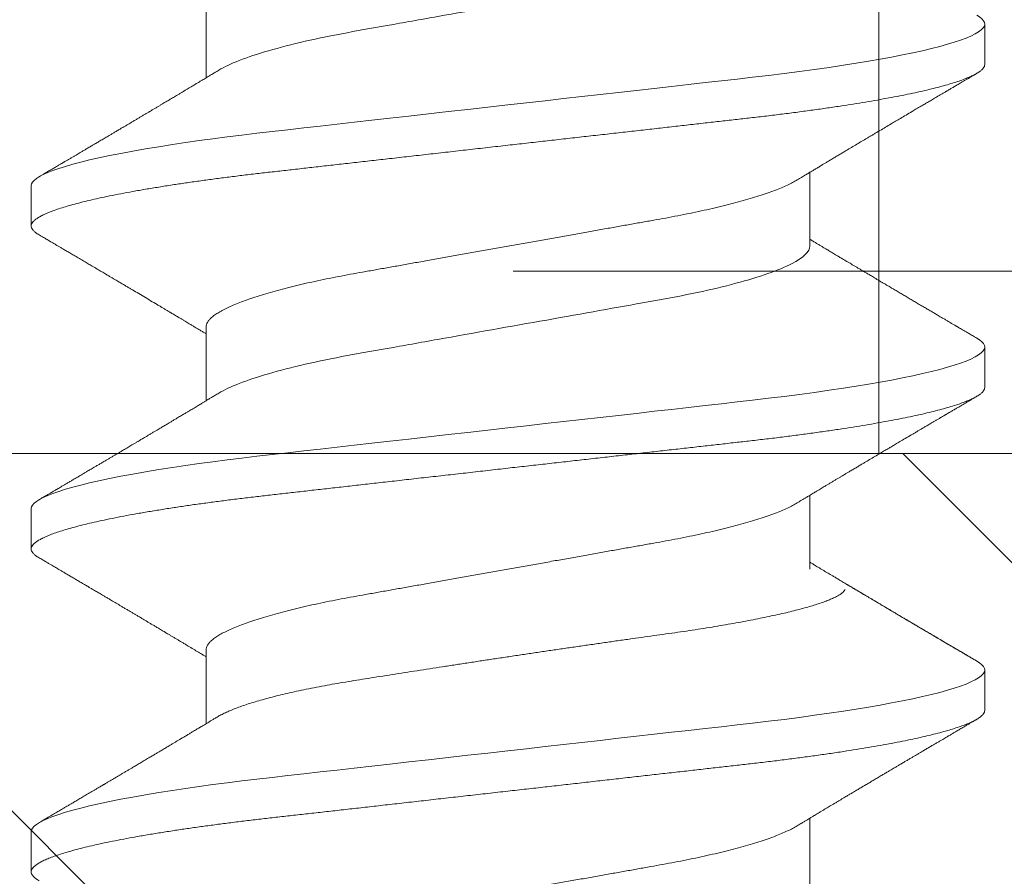
# Model space of a CAD drawing. Units: inches. Extents: x 2 to 27.5, y 0 to 35.
# Drawn here: x 14.6 to 14.9, y 16.9 to 17.2 of the extents above; entities that cross this region are included whole.
import ezdxf

# ---------------------------------------------------------------- set-up
doc = ezdxf.new("R2010")
doc.units = ezdxf.units.IN
doc.header["$MEASUREMENT"] = 0
doc.linetypes.add('DASHED', pattern=[0.375, 0.25, -0.125])
doc.linetypes.add('SLD-Solid', pattern=[0])
for name, color, linetype, lineweight in [('A-FRAMING', 220, 'Continuous', 9), ('A-HATCH', 252, 'Continuous', 9), ('A-INSUL', 220, 'Continuous', 9), ('A-SCREW', 251, 'Continuous', 0)]:
    doc.layers.add(name, color=color, linetype=linetype, lineweight=lineweight)

# ---------------------------------------------------------------- blocks, each defined once
blk = doc.blocks.new('A$C4980')
at = {"layer": 'A-SCREW', "color": 0, "linetype": 'SLD-Solid', "lineweight": 5}
for p, q in [((0.1471, 1.75561), (0.1471, 1.73469)), ((0.36759, 1.73846), (0.36759, 1.74989)), ((0.31808, 1.68701), (0.31808, 1.70793)), ((0.09759, 1.70416), (0.09759, 1.69273)), ((0.1471, 1.66415), (0.1471, 1.64323)), ((0.36759, 1.647), (0.36759, 1.65843)), ((0.31808, 1.59555), (0.31808, 1.61647)), ((0.09759, 1.6127), (0.09759, 1.60127)), ((0.1471, 1.57268), (0.1471, 1.55176)), ((0.36759, 1.55553), (0.36759, 1.56697)), ((0.31808, 1.50409), (0.31808, 1.52501)), ((0.09759, 1.52124), (0.09759, 1.5098))]:
    blk.add_line(p, q, dxfattribs=at)
at = {"layer": 'A-SCREW', "color": 0, "linetype": 'SLD-Solid', "lineweight": 5, "flags": 128}
for points in [[(0.36534, 1.75241), (0.36612, 1.75192), (0.36677, 1.7514), (0.36723, 1.75088), (0.3675, 1.75038), (0.36759, 1.74989), (0.36749, 1.74937), (0.36717, 1.74883), (0.36663, 1.74827), (0.36587, 1.7477), (0.36488, 1.74711), (0.36367, 1.74651), (0.36231, 1.74594), (0.36075, 1.74536), (0.35898, 1.74477), (0.35702, 1.74418), (0.35485, 1.74358), (0.35249, 1.74298), (0.34994, 1.74237), (0.34721, 1.74177), (0.34429, 1.74117), (0.34121, 1.74057), (0.33802, 1.73998), (0.33469, 1.7394), (0.33122, 1.73883), (0.32761, 1.73826), (0.32359, 1.73766), (0.31943, 1.73707), (0.31517, 1.73649), (0.3108, 1.73593), (0.30634, 1.73538), (0.30182, 1.73485), (0.29747, 1.73436), (0.29301, 1.73385), (0.28842, 1.73333), (0.28371, 1.7328), (0.27889, 1.73226), (0.27397, 1.7317), (0.26896, 1.73114), (0.26386, 1.73056), (0.2587, 1.72998), (0.25347, 1.72939), (0.24829, 1.7288), (0.24308, 1.72821), (0.23784, 1.72762), (0.23259, 1.72703), (0.22692, 1.72639), (0.22127, 1.72575), (0.21564, 1.72512), (0.21006, 1.72448), (0.20454, 1.72386), (0.19909, 1.72325), (0.19403, 1.72267), (0.18906, 1.72211), (0.18418, 1.72156), (0.17941, 1.72102), (0.17475, 1.7205), (0.17021, 1.71999), (0.1658, 1.71949), (0.1615, 1.71899), (0.15725, 1.71849), (0.15308, 1.71796), (0.14906, 1.71744), (0.14512, 1.7169), (0.14129, 1.71636), (0.13757, 1.7158), (0.13368, 1.71519), (0.12995, 1.71457), (0.12638, 1.71394), (0.12298, 1.7133), (0.11978, 1.71267), (0.11676, 1.71203), (0.11411, 1.71142), (0.11164, 1.71082), (0.10936, 1.71022), (0.10728, 1.70962), (0.1054, 1.70903), (0.10373, 1.70844), (0.10225, 1.70787), (0.10099, 1.7073), (0.09992, 1.70674), (0.09906, 1.70619), (0.09841, 1.70566), (0.09795, 1.70515), (0.09768, 1.70465), (0.09759, 1.70416), (0.09759, 1.70416)], [(0.36534, 1.66095), (0.36612, 1.66046), (0.36677, 1.65993), (0.36723, 1.65942), (0.3675, 1.65892), (0.36759, 1.65843), (0.36749, 1.65791), (0.36717, 1.65736), (0.36663, 1.65681), (0.36587, 1.65623), (0.36488, 1.65565), (0.36367, 1.65505), (0.36231, 1.65448), (0.36075, 1.6539), (0.35898, 1.65331), (0.35702, 1.65271), (0.35485, 1.65211), (0.35249, 1.65151), (0.34994, 1.65091), (0.34721, 1.6503), (0.34429, 1.6497), (0.34121, 1.6491), (0.33802, 1.64852), (0.33469, 1.64794), (0.33122, 1.64736), (0.32761, 1.6468), (0.32359, 1.6462), (0.31943, 1.6456), (0.31517, 1.64503), (0.3108, 1.64446), (0.30634, 1.64392), (0.30182, 1.64338), (0.29747, 1.64289), (0.29301, 1.64239), (0.28842, 1.64187), (0.28371, 1.64134), (0.27889, 1.64079), (0.27397, 1.64024), (0.26896, 1.63967), (0.26386, 1.6391), (0.2587, 1.63851), (0.25347, 1.63792), (0.24829, 1.63734), (0.24308, 1.63675), (0.23784, 1.63616), (0.23259, 1.63557), (0.22692, 1.63493), (0.22127, 1.63429), (0.21564, 1.63365), (0.21006, 1.63302), (0.20454, 1.6324), (0.19909, 1.63178), (0.19403, 1.63121), (0.18906, 1.63065), (0.18418, 1.6301), (0.17941, 1.62956), (0.17475, 1.62903), (0.17021, 1.62852), (0.1658, 1.62802), (0.1615, 1.62753), (0.15725, 1.62702), (0.15308, 1.6265), (0.14906, 1.62598), (0.14512, 1.62544), (0.14129, 1.62489), (0.13757, 1.62433), (0.13368, 1.62372), (0.12995, 1.6231), (0.12638, 1.62247), (0.12298, 1.62184), (0.11978, 1.6212), (0.11676, 1.62056), (0.11411, 1.61996), (0.11164, 1.61936), (0.10936, 1.61876), (0.10728, 1.61816), (0.1054, 1.61757), (0.10373, 1.61698), (0.10225, 1.6164), (0.10099, 1.61583), (0.09992, 1.61527), (0.09906, 1.61473), (0.09841, 1.6142), (0.09795, 1.61369), (0.09768, 1.61319), (0.09759, 1.6127), (0.09759, 1.6127)], [(0.36534, 1.56949), (0.36612, 1.569), (0.36677, 1.56847), (0.36723, 1.56795), (0.3675, 1.56745), (0.36759, 1.56697), (0.36749, 1.56644), (0.36717, 1.5659), (0.36663, 1.56534), (0.36587, 1.56477), (0.36488, 1.56418), (0.36367, 1.56359), (0.36231, 1.56301), (0.36075, 1.56243), (0.35898, 1.56184), (0.35702, 1.56125), (0.35485, 1.56065), (0.35249, 1.56005), (0.34994, 1.55945), (0.34721, 1.55884), (0.34429, 1.55824), (0.34121, 1.55764), (0.33802, 1.55705), (0.33469, 1.55647), (0.33122, 1.5559), (0.32761, 1.55533), (0.32359, 1.55473), (0.31943, 1.55414), (0.31517, 1.55356), (0.3108, 1.553), (0.30634, 1.55245), (0.30182, 1.55192), (0.29747, 1.55143), (0.29301, 1.55092), (0.28842, 1.55041), (0.28371, 1.54987), (0.27889, 1.54933), (0.27397, 1.54877), (0.26896, 1.54821), (0.26386, 1.54763), (0.2587, 1.54705), (0.25347, 1.54646), (0.24829, 1.54588), (0.24308, 1.54529), (0.23784, 1.54469), (0.23259, 1.5441), (0.22692, 1.54346), (0.22127, 1.54282), (0.21564, 1.54219), (0.21006, 1.54156), (0.20454, 1.54093), (0.19909, 1.54032), (0.19403, 1.53975), (0.18906, 1.53919), (0.18418, 1.53864), (0.17941, 1.5381), (0.17475, 1.53757), (0.17021, 1.53706), (0.1658, 1.53656), (0.1615, 1.53607), (0.15725, 1.53556), (0.15308, 1.53504), (0.14906, 1.53451), (0.14512, 1.53398), (0.14129, 1.53343), (0.13757, 1.53287), (0.13368, 1.53226), (0.12995, 1.53164), (0.12638, 1.53101), (0.12298, 1.53038), (0.11978, 1.52974), (0.11676, 1.5291), (0.11411, 1.5285), (0.11164, 1.52789), (0.10936, 1.52729), (0.10728, 1.5267), (0.1054, 1.5261), (0.10373, 1.52552), (0.10225, 1.52494), (0.10099, 1.52437), (0.09992, 1.52381), (0.09906, 1.52326), (0.09841, 1.52274), (0.09795, 1.52222), (0.09768, 1.52172), (0.09759, 1.52124), (0.09759, 1.52124)]]:
    blk.add_lwpolyline(points, dxfattribs=at)
at = {"layer": 'A-SCREW', "color": 0, "linetype": 'SLD-Solid', "lineweight": 5}
for points, knots in [([(0.31808, 1.77848), (0.31808, 1.77698), (0.31639, 1.77527), (0.30929, 1.77165), (0.30388, 1.76975), (0.2904, 1.76615), (0.28244, 1.7645), (0.26541, 1.76146), (0.25567, 1.75973), (0.23528, 1.75609), (0.22466, 1.7542), (0.20962, 1.75151), (0.20475, 1.75065), (0.19551, 1.749), (0.1912, 1.74825), (0.17879, 1.74594), (0.17107, 1.74419), (0.15849, 1.74053), (0.15366, 1.73864), (0.15071, 1.73687)], [0, 0, 0, 0, 0.125, 0.125, 0.25, 0.25, 0.375, 0.375, 0.5, 0.5, 0.625, 0.625, 0.6875, 0.6875, 0.75, 0.75, 0.875, 0.875, 1, 1, 1, 1]), ([(0.36759, 1.73846), (0.36757, 1.73829), (0.36753, 1.73794), (0.3672, 1.73739), (0.36666, 1.73684), (0.3659, 1.73626), (0.36492, 1.73568), (0.36372, 1.73509), (0.36234, 1.73451), (0.36078, 1.73393), (0.35901, 1.73334), (0.35705, 1.73274), (0.35488, 1.73214), (0.35252, 1.73154), (0.34997, 1.73094), (0.34724, 1.73034), (0.34432, 1.72973), (0.34126, 1.72914), (0.33805, 1.72855), (0.33472, 1.72797), (0.33125, 1.72739), (0.32755, 1.72681), (0.32362, 1.72623), (0.31947, 1.72564), (0.3152, 1.72506), (0.31083, 1.72449), (0.30638, 1.72395), (0.30193, 1.72342), (0.29748, 1.72292), (0.29301, 1.72242), (0.28842, 1.7219), (0.28371, 1.72137), (0.27889, 1.72082), (0.27397, 1.72027), (0.26896, 1.7197), (0.26386, 1.71913), (0.2587, 1.71854), (0.2535, 1.71796), (0.24829, 1.71737), (0.24308, 1.71678), (0.23784, 1.71619), (0.23245, 1.71558), (0.22692, 1.71496), (0.22127, 1.71432), (0.21564, 1.71368), (0.21006, 1.71305), (0.20454, 1.71243), (0.19919, 1.71182), (0.19403, 1.71124), (0.18906, 1.71068), (0.18418, 1.71013), (0.17941, 1.70959), (0.17475, 1.70906), (0.17021, 1.70855), (0.16579, 1.70805), (0.16147, 1.70756), (0.15722, 1.70705), (0.15307, 1.70653), (0.14903, 1.70601), (0.14509, 1.70547), (0.14126, 1.70492), (0.13744, 1.70435), (0.13365, 1.70375), (0.12991, 1.70313), (0.12634, 1.7025), (0.12295, 1.70187), (0.11974, 1.70123), (0.11678, 1.70061), (0.11408, 1.69999), (0.11161, 1.69939), (0.10933, 1.69879), (0.10725, 1.69819), (0.10537, 1.6976), (0.1037, 1.69701), (0.10222, 1.69643), (0.10096, 1.69586), (0.09989, 1.69531), (0.09904, 1.69476), (0.09838, 1.69423), (0.09792, 1.69372), (0.09765, 1.69322), (0.09756, 1.69272), (0.09766, 1.6922), (0.09798, 1.69166), (0.09852, 1.6911), (0.09914, 1.69062), (0.09967, 1.69032), (0.09985, 1.69021)], [0, 0, 0, 0, 0.011844, 0.023806, 0.035879, 0.048055, 0.060324, 0.072677, 0.084392, 0.096165, 0.107986, 0.119846, 0.131736, 0.143647, 0.15557, 0.167493, 0.179409, 0.191307, 0.202967, 0.214592, 0.226173, 0.237702, 0.250084, 0.262386, 0.274598, 0.286711, 0.298716, 0.310605, 0.321743, 0.332971, 0.344301, 0.355726, 0.367239, 0.378833, 0.390498, 0.402228, 0.414013, 0.425844, 0.4375, 0.449183, 0.460884, 0.472594, 0.48524, 0.497874, 0.510485, 0.523062, 0.535594, 0.548071, 0.559774, 0.571409, 0.582968, 0.594444, 0.605829, 0.617115, 0.628297, 0.639445, 0.650698, 0.662051, 0.673293, 0.684617, 0.696018, 0.707487, 0.719939, 0.732451, 0.745013, 0.757613, 0.770239, 0.782882, 0.794806, 0.806725, 0.818628, 0.830506, 0.842351, 0.854152, 0.8659, 0.877588, 0.889206, 0.900747, 0.911998, 0.92316, 0.934225, 0.945189, 0.957032, 0.968995, 0.981068, 0.993243, 1, 1, 1, 1]), ([(0.15071, 1.73687), (0.15031, 1.73662), (0.14956, 1.73617), (0.14856, 1.73557), (0.14776, 1.73509), (0.14711, 1.7347), (0.14654, 1.73436), (0.14594, 1.73399), (0.1453, 1.73361), (0.14465, 1.73323), (0.14409, 1.73289), (0.1436, 1.73259), (0.14313, 1.73231), (0.14261, 1.732), (0.14202, 1.73165), (0.14138, 1.73126), (0.14071, 1.73086), (0.14, 1.73044), (0.13926, 1.73), (0.13853, 1.72956), (0.1379, 1.72919), (0.13739, 1.72888), (0.13695, 1.72862), (0.1365, 1.72835), (0.13596, 1.72803), (0.13536, 1.72767), (0.13472, 1.72729), (0.13404, 1.72689), (0.13332, 1.72646), (0.13259, 1.72603), (0.13192, 1.72563), (0.13137, 1.7253), (0.13093, 1.72503), (0.13053, 1.7248), (0.13007, 1.72452), (0.12946, 1.72417), (0.12874, 1.72374), (0.12797, 1.72328), (0.12718, 1.72281), (0.12638, 1.72234), (0.12565, 1.72191), (0.12503, 1.72154), (0.12456, 1.72126), (0.12417, 1.72103), (0.12375, 1.72078), (0.12321, 1.72046), (0.12248, 1.72003), (0.12165, 1.71954), (0.12079, 1.71903), (0.12003, 1.71858), (0.11938, 1.7182), (0.1188, 1.71785), (0.11823, 1.71752), (0.11764, 1.71717), (0.11706, 1.71683), (0.11653, 1.71651), (0.11601, 1.71621), (0.11543, 1.71586), (0.11466, 1.71541), (0.11378, 1.71489), (0.11287, 1.71436), (0.11203, 1.71386), (0.11129, 1.71342), (0.11059, 1.71301), (0.10994, 1.71263), (0.10924, 1.71221), (0.10854, 1.7118), (0.10793, 1.71145), (0.10748, 1.71118), (0.10717, 1.711), (0.10691, 1.71084), (0.10659, 1.71066), (0.10613, 1.71038), (0.10548, 1.71001), (0.10467, 1.70953), (0.1037, 1.70896), (0.10256, 1.70829), (0.10125, 1.70752), (0.10032, 1.70697), (0.09983, 1.70668)], [0, 0, 0, 0, 0.024148, 0.043947, 0.059389, 0.071333, 0.082455, 0.092945, 0.107262, 0.120093, 0.13113, 0.140354, 0.149334, 0.159035, 0.17111, 0.184, 0.197161, 0.210593, 0.225904, 0.240844, 0.253334, 0.263239, 0.270781, 0.279343, 0.290067, 0.302554, 0.314798, 0.32804, 0.34228, 0.357389, 0.370941, 0.381838, 0.390342, 0.3969, 0.405027, 0.417727, 0.432465, 0.447606, 0.463142, 0.479074, 0.49457, 0.506354, 0.515537, 0.522141, 0.529546, 0.540138, 0.553917, 0.572525, 0.589392, 0.604293, 0.617227, 0.62772, 0.638811, 0.650581, 0.662527, 0.672661, 0.681861, 0.69328, 0.707115, 0.727164, 0.74493, 0.76046, 0.776852, 0.788565, 0.801366, 0.815256, 0.829963, 0.842488, 0.850625, 0.85667, 0.860657, 0.866074, 0.875255, 0.888202, 0.903858, 0.922864, 0.945221, 0.970932, 1, 1, 1, 1]), ([(0.31447, 1.70576), (0.31475, 1.70593), (0.31527, 1.70624), (0.31595, 1.70665), (0.31646, 1.70696), (0.31682, 1.70717), (0.31709, 1.70734), (0.3174, 1.70752), (0.31783, 1.70778), (0.31838, 1.70811), (0.31908, 1.70853), (0.3199, 1.70902), (0.3208, 1.70956), (0.32163, 1.71006), (0.32241, 1.71053), (0.3232, 1.711), (0.32412, 1.71155), (0.32512, 1.71215), (0.32613, 1.71275), (0.3271, 1.71333), (0.32821, 1.71399), (0.3295, 1.71476), (0.33097, 1.71564), (0.33244, 1.71651), (0.33367, 1.71725), (0.33465, 1.71783), (0.33541, 1.71828), (0.33618, 1.71874), (0.33703, 1.71924), (0.33814, 1.7199), (0.33951, 1.72071), (0.34096, 1.72157), (0.34239, 1.72241), (0.3438, 1.72325), (0.34536, 1.72417), (0.34685, 1.72505), (0.34825, 1.72588), (0.34945, 1.72659), (0.35059, 1.72726), (0.35168, 1.7279), (0.35261, 1.72845), (0.3534, 1.72891), (0.35403, 1.72928), (0.35467, 1.72966), (0.35528, 1.73002), (0.35579, 1.73032), (0.35619, 1.73055), (0.35646, 1.73072), (0.35667, 1.73084), (0.35689, 1.73097), (0.35718, 1.73114), (0.35757, 1.73137), (0.35812, 1.73169), (0.35887, 1.73213), (0.35984, 1.7327), (0.36097, 1.73337), (0.36228, 1.73414), (0.36376, 1.73501), (0.3648, 1.73562), (0.36535, 1.73594)], [0, 0, 0, 0, 0.0169696, 0.0304877, 0.04055, 0.0471537, 0.0514861, 0.0564237, 0.0656633, 0.0767142, 0.0893526, 0.1069074, 0.1249286, 0.1425217, 0.1560276, 0.1712181, 0.1892941, 0.2100694, 0.2303599, 0.2491825, 0.2673822, 0.2961165, 0.3252388, 0.3542763, 0.3825712, 0.3981088, 0.4119994, 0.4270834, 0.4437977, 0.4620523, 0.4928087, 0.5238667, 0.5489858, 0.576384, 0.6071839, 0.6405771, 0.6644052, 0.6896017, 0.7110145, 0.731451, 0.753898, 0.7655443, 0.7778729, 0.790884, 0.8034309, 0.8136224, 0.8210756, 0.8263904, 0.8298293, 0.8336267, 0.8393101, 0.8468798, 0.8563364, 0.8718812, 0.8907829, 0.913043, 0.9386642, 0.9676489, 1, 1, 1, 1]), ([(0.31447, 1.70576), (0.31406, 1.70552), (0.31323, 1.70504), (0.31174, 1.70431), (0.31004, 1.70356), (0.30812, 1.70279), (0.306, 1.70202), (0.30369, 1.70125), (0.3012, 1.70049), (0.29855, 1.69973), (0.29575, 1.69898), (0.2928, 1.69825), (0.28973, 1.69752), (0.28655, 1.69682), (0.28326, 1.69614), (0.2799, 1.69547), (0.27647, 1.69483), (0.27298, 1.69422), (0.26941, 1.69358), (0.26571, 1.69292), (0.26188, 1.69224), (0.25793, 1.69153), (0.25385, 1.6908), (0.24969, 1.69006), (0.24547, 1.68931), (0.24121, 1.68855), (0.23691, 1.68778), (0.23259, 1.68701), (0.22828, 1.68625), (0.22399, 1.68548), (0.21973, 1.68472), (0.21552, 1.68397), (0.2114, 1.68324), (0.20738, 1.68252), (0.20347, 1.68182), (0.19966, 1.68114), (0.19594, 1.68048), (0.19231, 1.67983), (0.18876, 1.6792), (0.18531, 1.67856), (0.18194, 1.6779), (0.17865, 1.67721), (0.17546, 1.6765), (0.17238, 1.67578), (0.16944, 1.67505), (0.16664, 1.6743), (0.16399, 1.67354), (0.16151, 1.67278), (0.15922, 1.67202), (0.15712, 1.67126), (0.15523, 1.6705), (0.15352, 1.66976), (0.152, 1.66901), (0.15068, 1.66827), (0.14956, 1.66754), (0.14865, 1.66682), (0.14795, 1.66612), (0.14746, 1.66544), (0.14715, 1.66478), (0.14711, 1.66436), (0.1471, 1.66415)], [0, 0, 0, 0, 0.016676, 0.033955, 0.051296, 0.06903, 0.086782, 0.104525, 0.122238, 0.139896, 0.157475, 0.174954, 0.192273, 0.209448, 0.226462, 0.243295, 0.259931, 0.276159, 0.292566, 0.309159, 0.32592, 0.343178, 0.360574, 0.378085, 0.395691, 0.413368, 0.431093, 0.448841, 0.466551, 0.484237, 0.501876, 0.519444, 0.536918, 0.553968, 0.570888, 0.587657, 0.604259, 0.621009, 0.637571, 0.654241, 0.671109, 0.688159, 0.705372, 0.722728, 0.740169, 0.75771, 0.775329, 0.793002, 0.810707, 0.828104, 0.845485, 0.862828, 0.880111, 0.897662, 0.915106, 0.932421, 0.949586, 0.966583, 0.983393, 1, 1, 1, 1]), ([(0.09983, 1.69021), (0.10024, 1.68997), (0.10101, 1.68952), (0.10206, 1.6889), (0.10294, 1.68838), (0.10363, 1.68798), (0.10415, 1.68767), (0.10454, 1.68744), (0.10487, 1.68725), (0.10534, 1.68697), (0.10599, 1.68659), (0.10684, 1.68609), (0.10779, 1.68553), (0.10884, 1.68491), (0.11, 1.68423), (0.11124, 1.6835), (0.1125, 1.68276), (0.1137, 1.68205), (0.11495, 1.68131), (0.11623, 1.68056), (0.1175, 1.67981), (0.11861, 1.67915), (0.11953, 1.67861), (0.12022, 1.6782), (0.12083, 1.67784), (0.12151, 1.67744), (0.12236, 1.67694), (0.12328, 1.67639), (0.12419, 1.67586), (0.12505, 1.67535), (0.12617, 1.67468), (0.12763, 1.67381), (0.12947, 1.67272), (0.13138, 1.67159), (0.13292, 1.67067), (0.13405, 1.67), (0.1348, 1.66955), (0.13555, 1.66911), (0.13635, 1.66863), (0.13723, 1.6681), (0.1382, 1.66753), (0.13905, 1.66702), (0.13969, 1.66664), (0.14008, 1.66641), (0.14042, 1.6662), (0.14078, 1.66599), (0.14121, 1.66573), (0.14174, 1.66541), (0.14241, 1.66501), (0.14315, 1.66457), (0.14389, 1.66413), (0.14452, 1.66375), (0.14516, 1.66337), (0.14587, 1.66294), (0.14655, 1.66253), (0.14696, 1.66229), (0.1471, 1.6622)], [0, 0, 0, 0, 0.026175, 0.048496, 0.066967, 0.081588, 0.092363, 0.099593, 0.106358, 0.113465, 0.129458, 0.14704, 0.16774, 0.189321, 0.213827, 0.241113, 0.268074, 0.293467, 0.317304, 0.347327, 0.374517, 0.398122, 0.417549, 0.432808, 0.442191, 0.456313, 0.475768, 0.495833, 0.514937, 0.533086, 0.550371, 0.586238, 0.62595, 0.667155, 0.707023, 0.723744, 0.739109, 0.754709, 0.771514, 0.789964, 0.81063, 0.833022, 0.843525, 0.851644, 0.857765, 0.865091, 0.874339, 0.885512, 0.898608, 0.916949, 0.932692, 0.945889, 0.957155, 0.973776, 0.991238, 1, 1, 1, 1]), ([(0.31808, 1.68701), (0.31808, 1.68552), (0.31639, 1.6838), (0.30929, 1.68018), (0.30388, 1.67829), (0.2904, 1.67469), (0.28244, 1.67304), (0.26541, 1.67), (0.25567, 1.66826), (0.23528, 1.66463), (0.22466, 1.66273), (0.20962, 1.66005), (0.20475, 1.65918), (0.19551, 1.65754), (0.1912, 1.65679), (0.17879, 1.65448), (0.17107, 1.65272), (0.15849, 1.64907), (0.15366, 1.64718), (0.15071, 1.6454)], [0, 0, 0, 0, 0.125, 0.125, 0.25, 0.25, 0.375, 0.375, 0.5, 0.5, 0.625, 0.625, 0.6875, 0.6875, 0.75, 0.75, 0.875, 0.875, 1, 1, 1, 1]), ([(0.36535, 1.66095), (0.36495, 1.66119), (0.36418, 1.66164), (0.3631, 1.66228), (0.36216, 1.66282), (0.36138, 1.66329), (0.36074, 1.66366), (0.36025, 1.66395), (0.35991, 1.66415), (0.35967, 1.66429), (0.35947, 1.66441), (0.35923, 1.66455), (0.35893, 1.66472), (0.35847, 1.665), (0.35783, 1.66537), (0.35706, 1.66583), (0.3561, 1.66639), (0.35505, 1.66701), (0.35395, 1.66766), (0.3529, 1.66828), (0.35187, 1.66888), (0.35078, 1.66953), (0.34965, 1.67019), (0.3485, 1.67087), (0.34734, 1.67155), (0.34621, 1.67222), (0.34506, 1.6729), (0.34392, 1.67357), (0.34297, 1.67414), (0.34223, 1.67457), (0.34171, 1.67488), (0.34122, 1.67517), (0.34069, 1.67548), (0.34011, 1.67583), (0.33927, 1.67633), (0.33813, 1.677), (0.337, 1.67767), (0.33609, 1.67821), (0.33553, 1.67855), (0.33505, 1.67883), (0.33462, 1.67909), (0.33412, 1.67938), (0.33346, 1.67977), (0.3327, 1.68023), (0.33192, 1.68069), (0.33116, 1.68114), (0.33046, 1.68156), (0.32978, 1.68197), (0.3291, 1.68237), (0.32837, 1.6828), (0.32753, 1.6833), (0.32662, 1.68385), (0.32559, 1.68446), (0.32451, 1.68511), (0.32342, 1.68576), (0.32251, 1.68631), (0.3217, 1.68679), (0.32097, 1.68723), (0.3202, 1.68769), (0.31939, 1.68817), (0.31869, 1.68859), (0.31824, 1.68887), (0.31808, 1.68896)], [0, 0, 0, 0, 0.025881, 0.048665, 0.068355, 0.084951, 0.098455, 0.108869, 0.115905, 0.120148, 0.123757, 0.128759, 0.135155, 0.142944, 0.158, 0.175472, 0.192056, 0.218841, 0.241998, 0.261622, 0.28539, 0.307399, 0.330655, 0.357112, 0.379979, 0.404273, 0.428796, 0.452982, 0.476385, 0.489273, 0.499765, 0.509432, 0.520483, 0.532935, 0.546788, 0.573608, 0.605016, 0.618606, 0.631163, 0.641155, 0.648585, 0.658914, 0.672893, 0.690367, 0.707412, 0.722316, 0.738219, 0.752087, 0.765891, 0.780838, 0.798815, 0.819134, 0.839066, 0.86412, 0.887559, 0.90865, 0.922202, 0.93864, 0.955402, 0.971074, 0.990275, 1, 1, 1, 1]), ([(0.36759, 1.647), (0.36757, 1.64682), (0.36753, 1.64647), (0.3672, 1.64593), (0.36666, 1.64537), (0.3659, 1.6448), (0.36492, 1.64421), (0.36372, 1.64363), (0.36234, 1.64304), (0.36078, 1.64246), (0.35901, 1.64187), (0.35705, 1.64128), (0.35488, 1.64068), (0.35252, 1.64008), (0.34997, 1.63948), (0.34724, 1.63887), (0.34432, 1.63827), (0.34126, 1.63767), (0.33805, 1.63708), (0.33472, 1.6365), (0.33125, 1.63593), (0.32755, 1.63535), (0.32362, 1.63476), (0.31947, 1.63417), (0.3152, 1.63359), (0.31083, 1.63303), (0.30638, 1.63248), (0.30193, 1.63196), (0.29748, 1.63146), (0.29301, 1.63095), (0.28842, 1.63044), (0.28371, 1.6299), (0.27889, 1.62936), (0.27397, 1.62881), (0.26896, 1.62824), (0.26386, 1.62766), (0.2587, 1.62708), (0.2535, 1.62649), (0.24829, 1.62591), (0.24308, 1.62532), (0.23784, 1.62473), (0.23245, 1.62412), (0.22692, 1.62349), (0.22127, 1.62285), (0.21564, 1.62222), (0.21006, 1.62159), (0.20454, 1.62097), (0.19919, 1.62036), (0.19403, 1.61978), (0.18906, 1.61922), (0.18418, 1.61867), (0.17941, 1.61813), (0.17475, 1.6176), (0.17021, 1.61709), (0.16579, 1.61659), (0.16147, 1.6161), (0.15722, 1.61559), (0.15307, 1.61507), (0.14903, 1.61454), (0.14509, 1.61401), (0.14126, 1.61346), (0.13744, 1.61289), (0.13365, 1.61229), (0.12991, 1.61167), (0.12634, 1.61104), (0.12295, 1.61041), (0.11974, 1.60977), (0.11678, 1.60914), (0.11408, 1.60853), (0.11161, 1.60792), (0.10933, 1.60732), (0.10725, 1.60673), (0.10537, 1.60613), (0.1037, 1.60555), (0.10222, 1.60497), (0.10096, 1.6044), (0.09989, 1.60384), (0.09904, 1.6033), (0.09838, 1.60277), (0.09792, 1.60225), (0.09765, 1.60175), (0.09756, 1.60125), (0.09766, 1.60074), (0.09798, 1.6002), (0.09852, 1.59964), (0.09914, 1.59916), (0.09967, 1.59885), (0.09985, 1.59875)], [0, 0, 0, 0, 0.011844, 0.023806, 0.035879, 0.048055, 0.060324, 0.072677, 0.084392, 0.096165, 0.107986, 0.119846, 0.131736, 0.143647, 0.15557, 0.167493, 0.179409, 0.191308, 0.202967, 0.214592, 0.226173, 0.237702, 0.250084, 0.262386, 0.274598, 0.286711, 0.298716, 0.310606, 0.321743, 0.332971, 0.344301, 0.355726, 0.367239, 0.378833, 0.390498, 0.402228, 0.414013, 0.425844, 0.4375, 0.449183, 0.460884, 0.472595, 0.48524, 0.497874, 0.510485, 0.523063, 0.535595, 0.548071, 0.559774, 0.571409, 0.582969, 0.594444, 0.605829, 0.617115, 0.628297, 0.639446, 0.650698, 0.662051, 0.673293, 0.684618, 0.696018, 0.707487, 0.71994, 0.732452, 0.745013, 0.757613, 0.77024, 0.782882, 0.794807, 0.806725, 0.818628, 0.830507, 0.842351, 0.854152, 0.865901, 0.877588, 0.889207, 0.900747, 0.911998, 0.92316, 0.934226, 0.945189, 0.957033, 0.968995, 0.981068, 0.993244, 1, 1, 1, 1]), ([(0.15071, 1.6454), (0.15035, 1.64518), (0.14967, 1.64478), (0.14874, 1.64422), (0.14798, 1.64376), (0.14738, 1.6434), (0.14696, 1.64314), (0.14661, 1.64293), (0.14625, 1.64272), (0.14581, 1.64245), (0.14533, 1.64217), (0.14482, 1.64186), (0.14427, 1.64153), (0.14368, 1.64118), (0.14309, 1.64082), (0.14259, 1.64052), (0.14221, 1.6403), (0.14174, 1.64002), (0.14107, 1.63962), (0.1401, 1.63904), (0.13913, 1.63846), (0.1382, 1.6379), (0.13742, 1.63744), (0.13671, 1.63701), (0.13596, 1.63657), (0.1351, 1.63605), (0.13404, 1.63542), (0.13305, 1.63483), (0.13213, 1.63429), (0.13134, 1.63382), (0.13058, 1.63337), (0.12993, 1.63298), (0.12944, 1.63269), (0.12904, 1.63245), (0.12862, 1.6322), (0.12811, 1.6319), (0.12751, 1.63154), (0.12682, 1.63114), (0.12615, 1.63074), (0.12552, 1.63036), (0.12492, 1.63001), (0.12431, 1.62965), (0.12374, 1.62931), (0.12326, 1.62903), (0.12288, 1.6288), (0.12256, 1.62861), (0.12218, 1.62839), (0.12167, 1.62809), (0.12102, 1.6277), (0.1203, 1.62727), (0.11954, 1.62683), (0.11875, 1.62636), (0.11791, 1.62586), (0.11704, 1.62535), (0.11623, 1.62487), (0.11549, 1.62444), (0.11487, 1.62407), (0.11435, 1.62376), (0.11386, 1.62348), (0.11332, 1.62315), (0.11264, 1.62275), (0.11184, 1.62228), (0.11097, 1.62177), (0.11008, 1.62125), (0.1092, 1.62073), (0.10833, 1.62022), (0.10748, 1.61972), (0.10667, 1.61924), (0.10594, 1.61881), (0.10532, 1.61845), (0.10489, 1.61819), (0.10457, 1.618), (0.10427, 1.61783), (0.10386, 1.61759), (0.10331, 1.61726), (0.10263, 1.61686), (0.10181, 1.61639), (0.10086, 1.61583), (0.10019, 1.61543), (0.09983, 1.61522)], [0, 0, 0, 0, 0.021689, 0.040058, 0.0551, 0.066812, 0.075189, 0.080326, 0.087632, 0.096252, 0.106434, 0.115786, 0.126525, 0.138654, 0.151149, 0.161112, 0.168366, 0.17372, 0.188721, 0.207795, 0.230869, 0.246325, 0.262773, 0.27683, 0.28806, 0.307129, 0.327547, 0.350609, 0.36559, 0.381602, 0.397536, 0.41027, 0.419771, 0.426384, 0.434302, 0.444283, 0.456326, 0.469924, 0.484652, 0.495774, 0.507465, 0.519723, 0.531568, 0.541099, 0.548269, 0.553659, 0.560204, 0.570647, 0.583558, 0.598533, 0.61339, 0.627807, 0.645555, 0.662584, 0.67889, 0.693531, 0.705807, 0.715715, 0.72401, 0.734528, 0.74786, 0.764009, 0.781635, 0.799062, 0.816286, 0.833305, 0.85012, 0.866576, 0.881028, 0.893028, 0.902577, 0.906495, 0.911997, 0.920115, 0.930852, 0.944208, 0.960184, 0.978781, 1, 1, 1, 1]), ([(0.31447, 1.61429), (0.31472, 1.61445), (0.31519, 1.61473), (0.31582, 1.61511), (0.31631, 1.61541), (0.31671, 1.61564), (0.31706, 1.61586), (0.31745, 1.61609), (0.31791, 1.61637), (0.31846, 1.6167), (0.31917, 1.61712), (0.31993, 1.61758), (0.32067, 1.61802), (0.3213, 1.6184), (0.32187, 1.61874), (0.32249, 1.61911), (0.32317, 1.61952), (0.32392, 1.61997), (0.32469, 1.62043), (0.32545, 1.62088), (0.32618, 1.62132), (0.32684, 1.62171), (0.32739, 1.62204), (0.32787, 1.62233), (0.32838, 1.62263), (0.32906, 1.62303), (0.32993, 1.62355), (0.33089, 1.62413), (0.33184, 1.62469), (0.33272, 1.62522), (0.33376, 1.62583), (0.335, 1.62657), (0.33649, 1.62745), (0.33792, 1.62831), (0.33926, 1.6291), (0.34044, 1.62979), (0.34155, 1.63045), (0.3427, 1.63113), (0.34402, 1.63191), (0.34555, 1.63282), (0.34687, 1.6336), (0.34782, 1.63416), (0.34831, 1.63445), (0.3487, 1.63468), (0.34916, 1.63495), (0.34977, 1.63531), (0.35057, 1.63578), (0.35146, 1.63631), (0.3523, 1.6368), (0.35306, 1.63725), (0.35372, 1.63764), (0.35441, 1.63804), (0.35506, 1.63843), (0.3556, 1.63874), (0.35599, 1.63898), (0.35627, 1.63914), (0.35649, 1.63927), (0.35671, 1.6394), (0.35698, 1.63956), (0.35739, 1.6398), (0.35797, 1.64014), (0.35874, 1.64059), (0.35971, 1.64116), (0.36086, 1.64184), (0.36219, 1.64262), (0.36371, 1.64352), (0.36479, 1.64415), (0.36535, 1.64448)], [0, 0, 0, 0, 0.015308, 0.027674, 0.037113, 0.044636, 0.050949, 0.05823, 0.067401, 0.078463, 0.090618, 0.109163, 0.123317, 0.134579, 0.146131, 0.157294, 0.171175, 0.186376, 0.201496, 0.216534, 0.231225, 0.24471, 0.255576, 0.263816, 0.272576, 0.285739, 0.303893, 0.323973, 0.342665, 0.35997, 0.375885, 0.403904, 0.43326, 0.463406, 0.48849, 0.512027, 0.532597, 0.554276, 0.579449, 0.610491, 0.644591, 0.657263, 0.666735, 0.673373, 0.680597, 0.693565, 0.709479, 0.727201, 0.746188, 0.75877, 0.771852, 0.785435, 0.799023, 0.810372, 0.816907, 0.822174, 0.826822, 0.829933, 0.834948, 0.842863, 0.853679, 0.869099, 0.888103, 0.910692, 0.936869, 0.966638, 1, 1, 1, 1]), ([(0.31447, 1.6143), (0.31406, 1.61406), (0.31323, 1.61358), (0.31174, 1.61285), (0.31004, 1.61209), (0.30812, 1.61133), (0.306, 1.61056), (0.30369, 1.60979), (0.3012, 1.60903), (0.29855, 1.60827), (0.29575, 1.60752), (0.2928, 1.60678), (0.28973, 1.60606), (0.28655, 1.60536), (0.28326, 1.60467), (0.2799, 1.60401), (0.27647, 1.60337), (0.27298, 1.60275), (0.26941, 1.60211), (0.26571, 1.60146), (0.26188, 1.60077), (0.25793, 1.60007), (0.25385, 1.59934), (0.24969, 1.5986), (0.24547, 1.59785), (0.24121, 1.59709), (0.23691, 1.59632), (0.23259, 1.59555), (0.22828, 1.59478), (0.22399, 1.59402), (0.21973, 1.59326), (0.21552, 1.59251), (0.2114, 1.59177), (0.20738, 1.59105), (0.20347, 1.59036), (0.19966, 1.58968), (0.19594, 1.58901), (0.19231, 1.58837), (0.18876, 1.58774), (0.18531, 1.5871), (0.18194, 1.58643), (0.17865, 1.58575), (0.17546, 1.58504), (0.17238, 1.58432), (0.16944, 1.58358), (0.16664, 1.58284), (0.16399, 1.58208), (0.16151, 1.58132), (0.15922, 1.58055), (0.15712, 1.57979), (0.15523, 1.57904), (0.15352, 1.57829), (0.152, 1.57755), (0.15068, 1.57681), (0.14956, 1.57607), (0.14865, 1.57536), (0.14795, 1.57466), (0.14746, 1.57398), (0.14715, 1.57332), (0.14711, 1.57289), (0.1471, 1.57268)], [0, 0, 0, 0, 0.016677, 0.033957, 0.051297, 0.069032, 0.086783, 0.104527, 0.122239, 0.139897, 0.157476, 0.174955, 0.192274, 0.209449, 0.226463, 0.243296, 0.259932, 0.27616, 0.292567, 0.30916, 0.325921, 0.343179, 0.360575, 0.378086, 0.395692, 0.413369, 0.431093, 0.448842, 0.466552, 0.484238, 0.501876, 0.519444, 0.536919, 0.553969, 0.570888, 0.587658, 0.604259, 0.621009, 0.637571, 0.654241, 0.67111, 0.68816, 0.705372, 0.722729, 0.740169, 0.75771, 0.775329, 0.793002, 0.810707, 0.828104, 0.845485, 0.862828, 0.880111, 0.897662, 0.915106, 0.932421, 0.949586, 0.966583, 0.983393, 1, 1, 1, 1]), ([(0.09983, 1.59875), (0.10019, 1.59853), (0.10088, 1.59813), (0.10184, 1.59756), (0.10267, 1.59708), (0.10335, 1.59668), (0.1039, 1.59636), (0.10431, 1.59612), (0.1046, 1.59594), (0.10495, 1.59574), (0.10545, 1.59545), (0.10617, 1.59502), (0.10702, 1.59452), (0.10796, 1.59396), (0.10894, 1.59339), (0.10994, 1.5928), (0.11095, 1.5922), (0.11186, 1.59167), (0.11261, 1.59123), (0.11318, 1.59089), (0.11364, 1.59062), (0.11403, 1.59039), (0.11443, 1.59015), (0.11492, 1.58987), (0.11549, 1.58953), (0.11606, 1.58919), (0.11662, 1.58886), (0.11719, 1.58853), (0.11783, 1.58815), (0.11857, 1.58771), (0.11941, 1.58722), (0.12021, 1.58674), (0.12087, 1.58636), (0.12139, 1.58605), (0.1219, 1.58574), (0.12254, 1.58537), (0.12329, 1.58493), (0.1241, 1.58444), (0.12493, 1.58395), (0.12574, 1.58347), (0.12651, 1.58301), (0.12723, 1.58259), (0.12789, 1.58219), (0.12845, 1.58186), (0.1289, 1.5816), (0.12933, 1.58134), (0.12983, 1.58104), (0.13047, 1.58067), (0.1312, 1.58023), (0.13198, 1.57977), (0.13278, 1.57929), (0.13354, 1.57884), (0.1342, 1.57845), (0.13474, 1.57813), (0.13517, 1.57787), (0.13556, 1.57764), (0.13597, 1.5774), (0.13651, 1.57707), (0.13716, 1.57668), (0.1379, 1.57625), (0.13863, 1.57581), (0.13928, 1.57542), (0.13981, 1.5751), (0.14022, 1.57486), (0.1406, 1.57463), (0.14101, 1.57439), (0.1415, 1.57409), (0.14235, 1.57359), (0.14351, 1.57289), (0.14479, 1.57213), (0.14585, 1.57149), (0.14655, 1.57106), (0.14696, 1.57082), (0.1471, 1.57074)], [0, 0, 0, 0, 0.023228, 0.043533, 0.060918, 0.075384, 0.086931, 0.09556, 0.101273, 0.105613, 0.117546, 0.132814, 0.15141, 0.171677, 0.19234, 0.213396, 0.234847, 0.256666, 0.270751, 0.282661, 0.292395, 0.299955, 0.307472, 0.3179, 0.330992, 0.343407, 0.354371, 0.366469, 0.379289, 0.394999, 0.413597, 0.432315, 0.445943, 0.455054, 0.465253, 0.478692, 0.495262, 0.512775, 0.530367, 0.548036, 0.563802, 0.579611, 0.593908, 0.605705, 0.615003, 0.622658, 0.632682, 0.646996, 0.662898, 0.679344, 0.696334, 0.713851, 0.72732, 0.738627, 0.747774, 0.754895, 0.763172, 0.773957, 0.78926, 0.804858, 0.82048, 0.835736, 0.846351, 0.854444, 0.861549, 0.87031, 0.880771, 0.892931, 0.923859, 0.954999, 0.974041, 0.991437, 1, 1, 1, 1]), ([(0.36535, 1.56949), (0.36497, 1.56971), (0.36427, 1.57012), (0.36332, 1.57068), (0.36257, 1.57112), (0.36199, 1.57146), (0.36152, 1.57174), (0.36084, 1.57214), (0.35991, 1.57269), (0.35875, 1.57337), (0.35755, 1.57407), (0.35629, 1.57482), (0.35516, 1.57548), (0.35423, 1.57603), (0.35357, 1.57641), (0.353, 1.57675), (0.35254, 1.57702), (0.35217, 1.57724), (0.35179, 1.57747), (0.35131, 1.57775), (0.35068, 1.57812), (0.34994, 1.57856), (0.34915, 1.57902), (0.3484, 1.57946), (0.34751, 1.57999), (0.34646, 1.58061), (0.34524, 1.58133), (0.34407, 1.58202), (0.34287, 1.58273), (0.3416, 1.58348), (0.34048, 1.58415), (0.33952, 1.58471), (0.3388, 1.58514), (0.33807, 1.58558), (0.33739, 1.58598), (0.3368, 1.58633), (0.33634, 1.5866), (0.33591, 1.58685), (0.33544, 1.58713), (0.33485, 1.58748), (0.33418, 1.58788), (0.33349, 1.58829), (0.33282, 1.58869), (0.33213, 1.5891), (0.33145, 1.58951), (0.33078, 1.5899), (0.33021, 1.59025), (0.32972, 1.59053), (0.32929, 1.59079), (0.32882, 1.59107), (0.32827, 1.5914), (0.32765, 1.59177), (0.32701, 1.59215), (0.32627, 1.59259), (0.32545, 1.59308), (0.3246, 1.59359), (0.32389, 1.59401), (0.32332, 1.59435), (0.32279, 1.59467), (0.3222, 1.59503), (0.3215, 1.59544), (0.32082, 1.59585), (0.32018, 1.59624), (0.31962, 1.59657), (0.31912, 1.59687), (0.31871, 1.59712), (0.31838, 1.59732), (0.31818, 1.59744), (0.31808, 1.5975)], [0, 0, 0, 0, 0.024353, 0.044422, 0.060208, 0.071714, 0.080904, 0.090437, 0.114318, 0.140263, 0.16378, 0.190365, 0.220015, 0.235054, 0.249566, 0.261647, 0.271275, 0.27845, 0.285471, 0.295384, 0.308725, 0.325429, 0.342516, 0.358355, 0.372949, 0.399419, 0.424555, 0.450339, 0.474041, 0.500368, 0.530737, 0.545533, 0.560911, 0.576871, 0.591803, 0.604126, 0.613841, 0.621531, 0.631021, 0.643796, 0.658873, 0.673578, 0.687761, 0.70142, 0.717122, 0.731525, 0.743706, 0.753654, 0.762131, 0.771333, 0.78345, 0.797247, 0.810736, 0.823892, 0.844133, 0.86291, 0.878062, 0.889419, 0.898939, 0.911904, 0.927343, 0.942942, 0.955463, 0.967942, 0.978755, 0.987263, 0.994111, 1, 1, 1, 1]), ([(0.1502, 1.55363), (0.15022, 1.55364), (0.15054, 1.55385), (0.15131, 1.55426), (0.15253, 1.55487), (0.15391, 1.55548), (0.15545, 1.5561), (0.15715, 1.55673), (0.159, 1.55735), (0.16097, 1.55797), (0.16307, 1.55857), (0.16527, 1.55917), (0.16761, 1.55977), (0.17009, 1.56036), (0.17271, 1.56094), (0.17547, 1.56153), (0.17835, 1.5621), (0.18131, 1.56266), (0.18432, 1.56319), (0.18739, 1.56371), (0.19055, 1.56422), (0.19382, 1.56473), (0.19719, 1.56527), (0.20065, 1.56581), (0.20418, 1.56637), (0.20775, 1.56692), (0.21134, 1.56748), (0.21496, 1.56804), (0.21862, 1.5686), (0.22235, 1.56917), (0.22613, 1.56975), (0.22996, 1.57032), (0.23381, 1.5709), (0.23764, 1.57147), (0.24145, 1.57204), (0.24523, 1.5726), (0.24901, 1.57315), (0.2528, 1.5737), (0.25658, 1.57425), (0.26037, 1.57479), (0.26412, 1.57533), (0.26778, 1.57585), (0.27133, 1.57635), (0.27478, 1.57683), (0.27816, 1.57731), (0.28151, 1.57778), (0.2848, 1.57827), (0.28803, 1.57877), (0.29118, 1.57928), (0.29422, 1.57979), (0.29715, 1.58031), (0.29996, 1.58082), (0.30267, 1.58135), (0.30529, 1.58188), (0.3078, 1.58241), (0.31021, 1.58295), (0.31248, 1.58348), (0.31461, 1.58402), (0.31658, 1.58454), (0.31841, 1.58507), (0.32009, 1.58559), (0.32164, 1.5861), (0.32304, 1.58662), (0.32428, 1.58713), (0.32536, 1.58764), (0.32626, 1.58812), (0.32698, 1.5886), (0.32753, 1.58906), (0.32789, 1.58945), (0.328, 1.58969), (0.32804, 1.58979)], [0, 0, 0, 0, 0.000764, 0.015103, 0.029539, 0.043976, 0.058721, 0.073466, 0.088317, 0.103168, 0.117634, 0.1321, 0.146666, 0.161233, 0.17612, 0.191008, 0.206007, 0.221006, 0.235374, 0.249743, 0.264211, 0.27868, 0.293453, 0.308227, 0.323105, 0.337982, 0.352553, 0.367124, 0.381794, 0.396464, 0.411443, 0.426423, 0.441509, 0.456596, 0.471371, 0.486146, 0.501024, 0.515902, 0.531106, 0.546311, 0.561629, 0.576948, 0.591646, 0.606345, 0.621147, 0.635948, 0.651057, 0.666166, 0.681377, 0.696589, 0.711619, 0.72665, 0.74178, 0.756911, 0.772357, 0.787803, 0.803358, 0.818913, 0.834253, 0.849593, 0.86504, 0.880487, 0.896272, 0.912058, 0.92796, 0.943863, 0.959148, 0.974434, 0.989826, 1, 1, 1, 1]), ([(0.36535, 1.56949), (0.3648, 1.56981), (0.36376, 1.57042), (0.36229, 1.57129), (0.36099, 1.57205), (0.35987, 1.57271), (0.35893, 1.57326), (0.35818, 1.5737), (0.35757, 1.57406), (0.35705, 1.57437), (0.35652, 1.57468), (0.35595, 1.57501), (0.3553, 1.5754), (0.35457, 1.57583), (0.35368, 1.57635), (0.35268, 1.57694), (0.35157, 1.5776), (0.35047, 1.57824), (0.3494, 1.57888), (0.34836, 1.57949), (0.34741, 1.58005), (0.34661, 1.58052), (0.34606, 1.58085), (0.3457, 1.58106), (0.34545, 1.58121), (0.34514, 1.58139), (0.3447, 1.58165), (0.34414, 1.58198), (0.3433, 1.58248), (0.34225, 1.5831), (0.34108, 1.58379), (0.34004, 1.58441), (0.33916, 1.58493), (0.33846, 1.58534), (0.33783, 1.58571), (0.33719, 1.5861), (0.33645, 1.58653), (0.33569, 1.58699), (0.33493, 1.58744), (0.33422, 1.58786), (0.33355, 1.58826), (0.33296, 1.58861), (0.33242, 1.58893), (0.33189, 1.58924), (0.3312, 1.58966), (0.3303, 1.59019), (0.32941, 1.59072), (0.32887, 1.59104), (0.32869, 1.59115)], [0, 0, 0, 0, 0.0449654, 0.0850966, 0.1203975, 0.1508707, 0.1765203, 0.1973503, 0.2125821, 0.2260018, 0.2404424, 0.2559078, 0.2721812, 0.2938323, 0.3151951, 0.3450524, 0.3759893, 0.4058223, 0.4345521, 0.4640471, 0.4906376, 0.5123675, 0.529236, 0.5361325, 0.541754, 0.5495346, 0.5614881, 0.5776108, 0.5953258, 0.630825, 0.6629703, 0.6915315, 0.7155695, 0.7350478, 0.749105, 0.7668582, 0.787941, 0.8091625, 0.8297789, 0.8497907, 0.8678438, 0.8841496, 0.898623, 0.9118894, 0.927399, 0.9555843, 0.9857245, 1, 1, 1, 1]), ([(0.36759, 1.55553), (0.36757, 1.55536), (0.36753, 1.55501), (0.3672, 1.55447), (0.36666, 1.55391), (0.3659, 1.55334), (0.36492, 1.55275), (0.36372, 1.55217), (0.36234, 1.55158), (0.36078, 1.551), (0.35901, 1.55041), (0.35705, 1.54982), (0.35488, 1.54922), (0.35252, 1.54862), (0.34997, 1.54801), (0.34724, 1.54741), (0.34432, 1.54681), (0.34126, 1.54621), (0.33805, 1.54562), (0.33472, 1.54504), (0.33125, 1.54447), (0.32755, 1.54389), (0.32362, 1.5433), (0.31947, 1.54271), (0.3152, 1.54213), (0.31083, 1.54157), (0.30638, 1.54102), (0.30193, 1.5405), (0.29748, 1.54), (0.29301, 1.53949), (0.28842, 1.53897), (0.28371, 1.53844), (0.27889, 1.5379), (0.27397, 1.53734), (0.26896, 1.53678), (0.26386, 1.5362), (0.2587, 1.53562), (0.2535, 1.53503), (0.24829, 1.53444), (0.24308, 1.53385), (0.23784, 1.53326), (0.23245, 1.53265), (0.22692, 1.53203), (0.22127, 1.53139), (0.21564, 1.53076), (0.21006, 1.53013), (0.20454, 1.5295), (0.19919, 1.5289), (0.19403, 1.52832), (0.18906, 1.52775), (0.18418, 1.5272), (0.17941, 1.52666), (0.17475, 1.52614), (0.17021, 1.52563), (0.16579, 1.52513), (0.16147, 1.52463), (0.15722, 1.52413), (0.15307, 1.52361), (0.14903, 1.52308), (0.14509, 1.52254), (0.14126, 1.522), (0.13744, 1.52142), (0.13365, 1.52083), (0.12991, 1.52021), (0.12634, 1.51958), (0.12295, 1.51894), (0.11974, 1.51831), (0.11678, 1.51768), (0.11408, 1.51706), (0.11161, 1.51646), (0.10933, 1.51586), (0.10725, 1.51526), (0.10537, 1.51467), (0.1037, 1.51408), (0.10222, 1.51351), (0.10096, 1.51294), (0.09989, 1.51238), (0.09904, 1.51183), (0.09838, 1.5113), (0.09792, 1.51079), (0.09765, 1.51029), (0.09756, 1.50979), (0.09766, 1.50928), (0.09798, 1.50873), (0.09852, 1.50818), (0.09914, 1.50769), (0.09967, 1.50739), (0.09985, 1.50728)], [0, 0, 0, 0, 0.011844, 0.023806, 0.035879, 0.048055, 0.060324, 0.072677, 0.084392, 0.096165, 0.107986, 0.119846, 0.131737, 0.143648, 0.15557, 0.167494, 0.17941, 0.191308, 0.202968, 0.214593, 0.226174, 0.237703, 0.250085, 0.262387, 0.274599, 0.286712, 0.298717, 0.310607, 0.321744, 0.332972, 0.344302, 0.355728, 0.367241, 0.378834, 0.3905, 0.402229, 0.414014, 0.425845, 0.437502, 0.449185, 0.460886, 0.472596, 0.485242, 0.497876, 0.510487, 0.523065, 0.535597, 0.548073, 0.559776, 0.571411, 0.582971, 0.594447, 0.605831, 0.617118, 0.628299, 0.639448, 0.650701, 0.662054, 0.673295, 0.68462, 0.696021, 0.70749, 0.719942, 0.732455, 0.745016, 0.757616, 0.770243, 0.782885, 0.79481, 0.806728, 0.818631, 0.83051, 0.842354, 0.854155, 0.865904, 0.877592, 0.88921, 0.90075, 0.912002, 0.923164, 0.934229, 0.945193, 0.957036, 0.968999, 0.981072, 0.993248, 1, 1, 1, 1]), ([(0.1502, 1.55363), (0.15005, 1.55354), (0.14962, 1.55328), (0.14896, 1.55289), (0.14824, 1.55245), (0.14758, 1.55206), (0.14694, 1.55167), (0.14632, 1.5513), (0.14575, 1.55096), (0.14527, 1.55067), (0.14482, 1.5504), (0.14435, 1.55012), (0.1438, 1.54979), (0.14313, 1.54939), (0.14237, 1.54893), (0.1415, 1.54841), (0.14059, 1.54786), (0.13973, 1.54735), (0.139, 1.54692), (0.13836, 1.54653), (0.13768, 1.54613), (0.13683, 1.54562), (0.13584, 1.54503), (0.13481, 1.54442), (0.13388, 1.54387), (0.13303, 1.54336), (0.13214, 1.54283), (0.13109, 1.5422), (0.12992, 1.54151), (0.12873, 1.5408), (0.12762, 1.54015), (0.12674, 1.53962), (0.12598, 1.53918), (0.12529, 1.53877), (0.12452, 1.53831), (0.12374, 1.53785), (0.12301, 1.53741), (0.12232, 1.53701), (0.12153, 1.53654), (0.12068, 1.53604), (0.1198, 1.53552), (0.11914, 1.53513), (0.11868, 1.53485), (0.11837, 1.53467), (0.1181, 1.53451), (0.11784, 1.53436), (0.11751, 1.53416), (0.11706, 1.5339), (0.11648, 1.53356), (0.11582, 1.53317), (0.11491, 1.53263), (0.11381, 1.53198), (0.11256, 1.53124), (0.11137, 1.53055), (0.11025, 1.52989), (0.10937, 1.52936), (0.10873, 1.52899), (0.10832, 1.52875), (0.10789, 1.52849), (0.10734, 1.52817), (0.10659, 1.52773), (0.10563, 1.52717), (0.10447, 1.52648), (0.10311, 1.52568), (0.10153, 1.52476), (0.10042, 1.5241), (0.09983, 1.52376)], [0, 0, 0, 0, 0.009065, 0.025531, 0.039234, 0.052149, 0.064965, 0.077683, 0.089164, 0.098976, 0.106663, 0.115809, 0.12683, 0.139696, 0.155566, 0.172785, 0.191356, 0.209956, 0.223915, 0.234757, 0.248317, 0.264379, 0.285861, 0.307007, 0.325825, 0.341218, 0.358055, 0.378729, 0.403745, 0.427551, 0.449719, 0.469599, 0.480426, 0.494523, 0.510833, 0.526358, 0.540917, 0.554509, 0.567134, 0.587765, 0.605194, 0.619627, 0.626858, 0.633017, 0.638103, 0.642394, 0.648727, 0.657659, 0.669278, 0.6831, 0.69677, 0.723545, 0.748341, 0.771521, 0.793861, 0.815046, 0.824092, 0.831842, 0.839109, 0.849896, 0.864746, 0.883659, 0.906638, 0.933686, 0.964805, 1, 1, 1, 1]), ([(0.31447, 1.52283), (0.31482, 1.52305), (0.31548, 1.52344), (0.3164, 1.52399), (0.31715, 1.52445), (0.31774, 1.5248), (0.31818, 1.52506), (0.31854, 1.52528), (0.31892, 1.52551), (0.3194, 1.5258), (0.31999, 1.52615), (0.32066, 1.52655), (0.32139, 1.52699), (0.3221, 1.52741), (0.32272, 1.52779), (0.32329, 1.52813), (0.32389, 1.52849), (0.32461, 1.52892), (0.32541, 1.5294), (0.32621, 1.52988), (0.32698, 1.53034), (0.32766, 1.53074), (0.32826, 1.5311), (0.32883, 1.53144), (0.32948, 1.53182), (0.33029, 1.53231), (0.33123, 1.53287), (0.33222, 1.53346), (0.33319, 1.53403), (0.33416, 1.53461), (0.33521, 1.53523), (0.33631, 1.53589), (0.33743, 1.53655), (0.33848, 1.53717), (0.33945, 1.53775), (0.34029, 1.53825), (0.34103, 1.53868), (0.34167, 1.53906), (0.34229, 1.53943), (0.343, 1.53985), (0.34385, 1.54035), (0.34473, 1.54087), (0.3456, 1.54139), (0.34643, 1.54187), (0.34722, 1.54234), (0.3479, 1.54275), (0.34843, 1.54306), (0.34883, 1.54329), (0.34923, 1.54353), (0.3498, 1.54386), (0.35056, 1.54431), (0.35148, 1.54485), (0.35242, 1.54541), (0.35331, 1.54594), (0.35416, 1.54643), (0.35494, 1.5469), (0.35565, 1.54731), (0.35626, 1.54767), (0.35676, 1.54796), (0.3571, 1.54817), (0.35737, 1.54832), (0.35763, 1.54847), (0.35798, 1.54868), (0.35849, 1.54898), (0.35919, 1.54939), (0.3601, 1.54993), (0.36117, 1.55056), (0.36242, 1.55129), (0.36383, 1.55212), (0.36483, 1.55271), (0.36535, 1.55302)], [0, 0, 0, 0, 0.021145, 0.039145, 0.053995, 0.065691, 0.074229, 0.079616, 0.087071, 0.096694, 0.108308, 0.121814, 0.136258, 0.151304, 0.163808, 0.173109, 0.184956, 0.199279, 0.215306, 0.232447, 0.246698, 0.260743, 0.272519, 0.281943, 0.294608, 0.310562, 0.32999, 0.350251, 0.369064, 0.386832, 0.408499, 0.430387, 0.452026, 0.474596, 0.491836, 0.509443, 0.524199, 0.535426, 0.546684, 0.560778, 0.577709, 0.596494, 0.612842, 0.62897, 0.644885, 0.659821, 0.669026, 0.675872, 0.683162, 0.692875, 0.709004, 0.728238, 0.746827, 0.76438, 0.780896, 0.796376, 0.810638, 0.822672, 0.832319, 0.839579, 0.842887, 0.847922, 0.854805, 0.863536, 0.878053, 0.895859, 0.916954, 0.941341, 0.969022, 1, 1, 1, 1]), ([(0.31447, 1.52283), (0.31406, 1.5226), (0.31323, 1.52212), (0.31174, 1.52138), (0.31004, 1.52063), (0.30812, 1.51987), (0.306, 1.5191), (0.30369, 1.51833), (0.3012, 1.51756), (0.29855, 1.5168), (0.29575, 1.51606), (0.2928, 1.51532), (0.28973, 1.5146), (0.28655, 1.51389), (0.28326, 1.51321), (0.2799, 1.51255), (0.27647, 1.51191), (0.27298, 1.51129), (0.26941, 1.51065), (0.26571, 1.50999), (0.26188, 1.50931), (0.25793, 1.5086), (0.25385, 1.50788), (0.24969, 1.50714), (0.24547, 1.50638), (0.24121, 1.50562), (0.23691, 1.50486), (0.23259, 1.50409), (0.22828, 1.50332), (0.22399, 1.50255), (0.21973, 1.50179), (0.21552, 1.50104), (0.2114, 1.50031), (0.20738, 1.49959), (0.20347, 1.49889), (0.19966, 1.49822), (0.19594, 1.49755), (0.19231, 1.4969), (0.18876, 1.49628), (0.18531, 1.49563), (0.18194, 1.49497), (0.17865, 1.49428), (0.17546, 1.49358), (0.17238, 1.49286), (0.16944, 1.49212), (0.16664, 1.49137), (0.16399, 1.49062), (0.16151, 1.48985), (0.15922, 1.48909), (0.15712, 1.48833), (0.15523, 1.48758), (0.15352, 1.48683), (0.152, 1.48608), (0.15068, 1.48534), (0.14956, 1.48461), (0.14865, 1.48389), (0.14795, 1.48319), (0.14746, 1.48251), (0.14715, 1.48185), (0.14711, 1.48143), (0.1471, 1.48122)], [0, 0, 0, 0, 0.016675, 0.033954, 0.051295, 0.069029, 0.08678, 0.104524, 0.122237, 0.139895, 0.157474, 0.174953, 0.192272, 0.209447, 0.226461, 0.243294, 0.25993, 0.276158, 0.292566, 0.309158, 0.325919, 0.343177, 0.360573, 0.378085, 0.39569, 0.413367, 0.431092, 0.448841, 0.46655, 0.484237, 0.501875, 0.519443, 0.536918, 0.553968, 0.570887, 0.587657, 0.604258, 0.621008, 0.63757, 0.65424, 0.671109, 0.688159, 0.705372, 0.722728, 0.740169, 0.757709, 0.775328, 0.793002, 0.810707, 0.828103, 0.845484, 0.862827, 0.880111, 0.897662, 0.915106, 0.932421, 0.949586, 0.966583, 0.983393, 1, 1, 1, 1])]:
    blk.add_open_spline(points, degree=3, knots=knots, dxfattribs=at)

msp = doc.modelspace()

# ---------------------------------------------------------------- hatches: boundary and pattern name
at = {"layer": 'A-HATCH', "ltscale": 2}
h = msp.add_hatch(dxfattribs=at)
h.set_pattern_fill('ANSI31', color=256, scale=2, angle=180, style=0)
h.set_pattern_definition([(135, (25.24848, 1.0136), (0.1767767, 0.1767767), [])])
h.paths.add_polyline_path([(20.75044, 17.05855), (20.75044, 13.55855), (8.75044, 13.55855), (8.75044, 17.05855)])
at = {"layer": 'A-INSUL', "ltscale": 2}
h = msp.add_hatch(dxfattribs=at)
h.set_pattern_fill('INSUL', color=256, scale=2, angle=270, style=0)
h.set_pattern_definition([(270, (-40.6465, 90.91785), (-0.75, 5e-17), []), (270, (-40.8965, 90.91785), (-0.75, 5e-17), [0.25, -0.25]), (270, (-41.1465, 90.91785), (-0.75, 5e-17), [0.25, -0.25])])
h.paths.add_polyline_path([(8.75044, 19.05855), (20.75044, 19.05855), (20.75044, 17.05855), (8.75044, 17.05855)])

# ---------------------------------------------------------------- linework, layer by layer
at = {"layer": 'A-FRAMING', "color": 0, "linetype": 'DASHED', "ltscale": 2}
msp.add_line((8.75044, 17.11015), (20.75044, 17.11015), dxfattribs=at)
at = {"layer": 'A-HATCH', "ltscale": 2}
msp.add_lwpolyline([(20.75044, 17.05855), (20.75044, 13.55855), (8.75044, 13.55855), (8.75044, 17.05855)], close=True, dxfattribs=at)
at = {"layer": 'A-INSUL', "ltscale": 2}
msp.add_lwpolyline([(8.75044, 19.05855), (20.75044, 19.05855), (20.75044, 17.05855), (8.75044, 17.05855)], close=True, dxfattribs=at)

# ---------------------------------------------------------------- block references
at = {"layer": 'A-SCREW'}
msp.add_blockref('A$C4980', (14.51635, 15.43023), dxfattribs=at)

doc.saveas('drawing.dxf')
